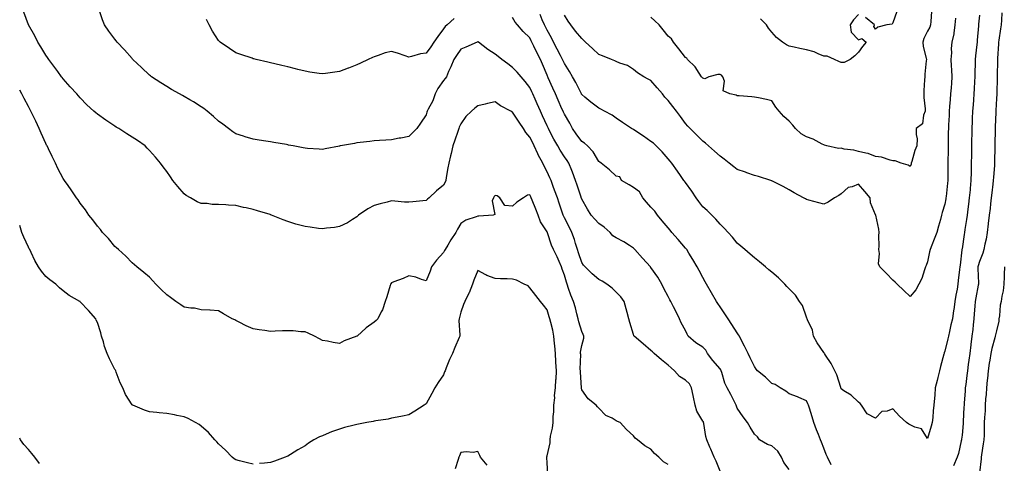
# Model space of a CAD drawing. Units: inches. Extents: x 889283 to 891923, y 7282058 to 7284698.
# Drawn here: x 889283 to 889852, y 7282658 to 7282915 of the extents above; entities that cross this region are included whole.
import ezdxf

# ---------------------------------------------------------------- set-up
doc = ezdxf.new("R2010")
doc.units = ezdxf.units.IN
doc.header["$MEASUREMENT"] = 0
doc.layers.add('Contour_88927282', color=7, linetype='Continuous', true_color=0x0423a2)

msp = doc.modelspace()

# ---------------------------------------------------------------- linework, layer by layer
at = {"layer": 'Contour_88927282'}
for points in [[(889728.05, 7282654.82, 3315), (889724.88, 7282658.75, 3315), (889723.58, 7282661.92, 3315), (889721.47, 7282665.34, 3315), (889718.05, 7282668.51, 3315), (889715.44, 7282669.31, 3315), (889710.79, 7282671.92, 3315), (889709.79, 7282673.66, 3315), (889708.05, 7282675.3, 3315), (889705.39, 7282679.26, 3315), (889703.91, 7282681.92, 3315), (889701.45, 7282685.32, 3315), (889698.05, 7282690.19, 3315), (889697.51, 7282691.38, 3315), (889697.43, 7282691.92, 3315), (889696.75, 7282693.22, 3315), (889694.3, 7282698.17, 3315), (889692.09, 7282701.92, 3315), (889690.81, 7282704.67, 3315), (889689.15, 7282710.82, 3315), (889688.76, 7282711.92, 3315), (889688.53, 7282712.4, 3315), (889688.05, 7282712.91, 3315), (889683.9, 7282717.77, 3315), (889680.9, 7282721.92, 3315), (889679.87, 7282723.75, 3315), (889678.05, 7282725.48, 3315), (889674.15, 7282728.02, 3315), (889669.64, 7282731.92, 3315), (889669.09, 7282732.96, 3315), (889668.05, 7282735.07, 3315), (889665.67, 7282739.54, 3315), (889664.69, 7282741.92, 3315), (889662.41, 7282746.29, 3315), (889661.15, 7282748.81, 3315), (889659.59, 7282751.92, 3315), (889659.06, 7282752.93, 3315), (889658.05, 7282754.87, 3315), (889655.63, 7282759.5, 3315), (889654.37, 7282761.92, 3315), (889652.03, 7282765.9, 3315), (889648.05, 7282771.56, 3315), (889647.9, 7282771.76, 3315), (889647.77, 7282771.92, 3315), (889645.48, 7282774.49, 3315), (889643.19, 7282777.06, 3315), (889638.86, 7282781.92, 3315), (889638.48, 7282782.35, 3315), (889638.05, 7282782.85, 3315), (889635.66, 7282784.31, 3315), (889632.48, 7282786.34, 3315), (889628.05, 7282788.7, 3315), (889626.06, 7282789.93, 3315), (889624.55, 7282791.92, 3315), (889621.02, 7282794.89, 3315), (889618.05, 7282797.09, 3315), (889615.63, 7282799.5, 3315), (889613.47, 7282801.92, 3315), (889611.37, 7282805.23, 3315), (889608.05, 7282811.19, 3315), (889607.87, 7282811.73, 3315), (889607.81, 7282811.92, 3315), (889607.68, 7282812.28, 3315), (889605.43, 7282819.29, 3315), (889604.51, 7282821.92, 3315), (889602.75, 7282826.63, 3315), (889602.31, 7282827.66, 3315), (889600.58, 7282831.92, 3315), (889599.56, 7282833.43, 3315), (889598.05, 7282835.57, 3315), (889595.6, 7282839.47, 3315), (889594.16, 7282841.92, 3315), (889591.98, 7282845.85, 3315), (889589.65, 7282850.32, 3315), (889588.8, 7282851.92, 3315), (889588.56, 7282852.43, 3315), (889588.05, 7282853.52, 3315), (889585.39, 7282859.25, 3315), (889584.18, 7282861.92, 3315), (889582.3, 7282866.17, 3315), (889581.1, 7282868.87, 3315), (889579.75, 7282871.92, 3315), (889579.23, 7282873.09, 3315), (889578.05, 7282875.76, 3315), (889575.36, 7282879.22, 3315), (889572.97, 7282881.92, 3315), (889570.71, 7282884.58, 3315), (889568.05, 7282887.29, 3315), (889565.41, 7282889.28, 3315), (889561.9, 7282891.92, 3315), (889559.67, 7282893.54, 3315), (889558.05, 7282894.86, 3315), (889553.79, 7282897.66, 3315), (889548.27, 7282901.92, 3315), (889548.13, 7282902, 3315), (889548.05, 7282902.03, 3315), (889547.96, 7282902.01, 3315), (889547.66, 7282901.92, 3315), (889541.01, 7282898.96, 3315), (889538.05, 7282897.85, 3315), (889535.69, 7282894.27, 3315), (889534.08, 7282891.92, 3315), (889532.3, 7282887.66, 3315), (889531.08, 7282884.96, 3315), (889529.76, 7282881.92, 3315), (889529.12, 7282880.86, 3315), (889528.05, 7282879.67, 3315), (889524.93, 7282875.04, 3315), (889523.37, 7282871.92, 3315), (889521.97, 7282867.99, 3315), (889519.24, 7282863.11, 3315), (889518.67, 7282861.92, 3315), (889518.53, 7282861.44, 3315), (889518.05, 7282859.89, 3315), (889514.85, 7282855.11, 3315), (889512.74, 7282851.92, 3315), (889510.42, 7282849.56, 3315), (889508.05, 7282847.37, 3315), (889503.52, 7282846.45, 3315), (889502.43, 7282846.3, 3315), (889498.05, 7282845.5, 3315), (889494.69, 7282845.28, 3315), (889491.08, 7282844.95, 3315), (889488.05, 7282844.74, 3315), (889485.56, 7282844.41, 3315), (889479.97, 7282843.84, 3315), (889478.05, 7282843.6, 3315), (889476.61, 7282843.36, 3315), (889468.49, 7282841.92, 3315), (889468.11, 7282841.86, 3315), (889468.05, 7282841.84, 3315), (889467.95, 7282841.82, 3315), (889459.71, 7282840.26, 3315), (889458.05, 7282839.85, 3315), (889456.13, 7282840.01, 3315), (889449.51, 7282840.46, 3315), (889448.05, 7282840.58, 3315), (889446.95, 7282840.82, 3315), (889441.17, 7282841.92, 3315), (889438.55, 7282842.42, 3315), (889438.05, 7282842.51, 3315), (889437.35, 7282842.62, 3315), (889429.99, 7282843.86, 3315), (889428.05, 7282844.19, 3315), (889425.33, 7282844.63, 3315), (889421.43, 7282845.31, 3315), (889418.05, 7282845.88, 3315), (889413.37, 7282847.24, 3315), (889412.41, 7282847.56, 3315), (889408.05, 7282848.89, 3315), (889406.18, 7282850.05, 3315), (889403.83, 7282851.92, 3315), (889400.53, 7282854.4, 3315), (889398.05, 7282856.3, 3315), (889395.06, 7282858.93, 3315), (889391.45, 7282861.92, 3315), (889389.58, 7282863.44, 3315), (889388.05, 7282864.57, 3315), (889383.48, 7282867.35, 3315), (889381.48, 7282868.49, 3315), (889378.05, 7282870.48, 3315), (889377.13, 7282870.99, 3315), (889375.45, 7282871.92, 3315), (889370.74, 7282874.61, 3315), (889368.05, 7282876.24, 3315), (889364.54, 7282878.4, 3315), (889359.19, 7282881.92, 3315), (889358.57, 7282882.44, 3315), (889358.05, 7282882.89, 3315), (889353.42, 7282887.29, 3315), (889348.45, 7282891.92, 3315), (889348.27, 7282892.13, 3315), (889348.05, 7282892.35, 3315), (889343.64, 7282897.51, 3315), (889339.46, 7282901.92, 3315), (889338.81, 7282902.68, 3315), (889338.05, 7282903.58, 3315), (889334.47, 7282908.34, 3315), (889331.97, 7282911.92, 3315), (889330.88, 7282914.75, 3315), (889328.75, 7282921.23, 3315)], [(889688.05, 7282653.86, 3316), (889685.75, 7282659.62, 3316), (889684.74, 7282661.92, 3316), (889682.74, 7282666.61, 3316), (889682.25, 7282667.72, 3316), (889680.42, 7282671.92, 3316), (889679.91, 7282673.78, 3316), (889678.64, 7282681.33, 3316), (889678.5, 7282681.92, 3316), (889678.42, 7282682.28, 3316), (889678.05, 7282682.77, 3316), (889674.62, 7282688.49, 3316), (889673.62, 7282691.92, 3316), (889672.74, 7282696.61, 3316), (889672.49, 7282697.48, 3316), (889671.52, 7282701.92, 3316), (889670.35, 7282704.22, 3316), (889668.05, 7282706.46, 3316), (889664.71, 7282708.58, 3316), (889661.67, 7282711.92, 3316), (889659.72, 7282713.59, 3316), (889658.05, 7282715.03, 3316), (889654.23, 7282718.1, 3316), (889650, 7282721.92, 3316), (889648.95, 7282722.82, 3316), (889648.05, 7282723.59, 3316), (889643.56, 7282727.43, 3316), (889638.32, 7282731.92, 3316), (889638.25, 7282732.13, 3316), (889638.05, 7282732.8, 3316), (889635.95, 7282739.81, 3316), (889635.35, 7282741.92, 3316), (889634.35, 7282745.62, 3316), (889633.8, 7282747.67, 3316), (889632.63, 7282751.92, 3316), (889630.7, 7282754.57, 3316), (889628.05, 7282757.35, 3316), (889625.69, 7282759.56, 3316), (889622.61, 7282761.92, 3316), (889619.85, 7282763.72, 3316), (889618.05, 7282764.66, 3316), (889614.02, 7282767.89, 3316), (889610.11, 7282771.92, 3316), (889609.11, 7282772.98, 3316), (889608.05, 7282774.57, 3316), (889606.24, 7282780.11, 3316), (889605.7, 7282781.92, 3316), (889604.52, 7282785.46, 3316), (889603.86, 7282787.73, 3316), (889602.25, 7282791.92, 3316), (889600.9, 7282794.77, 3316), (889598.05, 7282800.4, 3316), (889597.52, 7282801.39, 3316), (889597.26, 7282801.92, 3316), (889596.88, 7282803.09, 3316), (889595, 7282808.87, 3316), (889594.01, 7282811.92, 3316), (889592.41, 7282816.29, 3316), (889591.64, 7282818.33, 3316), (889590.31, 7282821.92, 3316), (889589.63, 7282823.5, 3316), (889588.05, 7282826.92, 3316), (889586.32, 7282830.19, 3316), (889585.5, 7282831.92, 3316), (889582.89, 7282836.76, 3316), (889582.69, 7282837.28, 3316), (889580.61, 7282841.92, 3316), (889579.75, 7282843.62, 3316), (889578.05, 7282846.96, 3316), (889575.75, 7282849.62, 3316), (889574.31, 7282851.92, 3316), (889571.81, 7282855.68, 3316), (889568.05, 7282861.38, 3316), (889567.68, 7282861.55, 3316), (889567.02, 7282861.92, 3316), (889561.1, 7282864.98, 3316), (889558.05, 7282867.37, 3316), (889553.55, 7282866.42, 3316), (889552.18, 7282866.05, 3316), (889548.05, 7282865.07, 3316), (889546.24, 7282863.73, 3316), (889544.22, 7282861.92, 3316), (889541.09, 7282858.88, 3316), (889538.05, 7282854.64, 3316), (889537.25, 7282852.72, 3316), (889536.97, 7282851.92, 3316), (889536.42, 7282850.29, 3316), (889534.67, 7282845.31, 3316), (889533.57, 7282841.92, 3316), (889532.48, 7282837.49, 3316), (889532.22, 7282836.09, 3316), (889531.28, 7282831.92, 3316), (889530.7, 7282829.26, 3316), (889529.73, 7282823.6, 3316), (889529.39, 7282821.92, 3316), (889529, 7282820.96, 3316), (889528.05, 7282819.21, 3316), (889524.08, 7282815.88, 3316), (889519.86, 7282811.92, 3316), (889518.89, 7282811.08, 3316), (889518.05, 7282810.25, 3316), (889516.21, 7282810.08, 3316), (889510.45, 7282809.52, 3316), (889508.05, 7282809.28, 3316), (889505.52, 7282809.39, 3316), (889499.94, 7282810.04, 3316), (889498.05, 7282810.13, 3316), (889495.57, 7282809.44, 3316), (889491.51, 7282808.46, 3316), (889488.05, 7282807.41, 3316), (889484.45, 7282805.52, 3316), (889479.04, 7282801.92, 3316), (889478.56, 7282801.41, 3316), (889478.05, 7282800.91, 3316), (889475.43, 7282799.29, 3316), (889472.59, 7282797.38, 3316), (889468.05, 7282795.31, 3316), (889465.15, 7282794.81, 3316), (889460.41, 7282794.27, 3316), (889458.05, 7282793.91, 3316), (889455.74, 7282794.22, 3316), (889450.99, 7282794.86, 3316), (889448.05, 7282795.28, 3316), (889443.46, 7282796.52, 3316), (889442.79, 7282796.67, 3316), (889438.05, 7282798.12, 3316), (889435.3, 7282799.17, 3316), (889428.63, 7282801.92, 3316), (889428.19, 7282802.06, 3316), (889428.05, 7282802.1, 3316), (889427.8, 7282802.17, 3316), (889420.52, 7282804.39, 3316), (889418.05, 7282805.07, 3316), (889413.95, 7282806.01, 3316), (889412.5, 7282806.37, 3316), (889408.05, 7282807.38, 3316), (889403.79, 7282807.66, 3316), (889402.18, 7282807.79, 3316), (889398.05, 7282808.07, 3316), (889394.23, 7282808.1, 3316), (889391.38, 7282808.59, 3316), (889388.05, 7282808.61, 3316), (889385.73, 7282809.6, 3316), (889381.72, 7282811.92, 3316), (889379.35, 7282813.22, 3316), (889378.05, 7282814.28, 3316), (889374.46, 7282818.34, 3316), (889371.66, 7282821.92, 3316), (889370.18, 7282824.05, 3316), (889368.05, 7282827.05, 3316), (889365.99, 7282829.87, 3316), (889364.5, 7282831.92, 3316), (889361.47, 7282835.34, 3316), (889358.05, 7282839.15, 3316), (889356.73, 7282840.6, 3316), (889355.49, 7282841.92, 3316), (889351.07, 7282844.95, 3316), (889348.05, 7282846.95, 3316), (889345.05, 7282848.91, 3316), (889340.32, 7282851.92, 3316), (889338.88, 7282852.75, 3316), (889338.05, 7282853.27, 3316), (889334.04, 7282855.92, 3316), (889332.84, 7282856.71, 3316), (889328.05, 7282860.16, 3316), (889327.06, 7282860.93, 3316), (889325.91, 7282861.92, 3316), (889321.87, 7282865.74, 3316), (889318.05, 7282869.62, 3316), (889316.95, 7282870.83, 3316), (889315.96, 7282871.92, 3316), (889312.21, 7282876.08, 3316), (889308.05, 7282880.78, 3316), (889307.58, 7282881.45, 3316), (889307.23, 7282881.92, 3316), (889304.98, 7282885, 3316), (889303.35, 7282887.22, 3316), (889299.79, 7282891.92, 3316), (889299.09, 7282892.96, 3316), (889298.05, 7282894.41, 3316), (889295.31, 7282899.19, 3316), (889293.4, 7282901.92, 3316), (889291.72, 7282905.59, 3316), (889288.12, 7282911.85, 3316), (889288.08, 7282911.92, 3316), (889288.05, 7282911.98, 3316), (889285.31, 7282919.19, 3316)], [(889534.31, 7282915.66, 3314), (889530.19, 7282911.92, 3314), (889529.09, 7282910.88, 3314), (889528.05, 7282909.61, 3314), (889524.76, 7282905.21, 3314), (889522.56, 7282901.92, 3314), (889520.71, 7282899.25, 3314), (889518.05, 7282895.55, 3314), (889514.82, 7282895.15, 3314), (889509.69, 7282893.56, 3314), (889508.05, 7282893.28, 3314), (889506.03, 7282893.93, 3314), (889501.59, 7282895.46, 3314), (889498.05, 7282896.56, 3314), (889494.33, 7282895.64, 3314), (889490.29, 7282894.16, 3314), (889488.05, 7282893.48, 3314), (889486.96, 7282893, 3314), (889484.56, 7282891.92, 3314), (889480.16, 7282889.81, 3314), (889478.05, 7282888.81, 3314), (889473.11, 7282886.86, 3314), (889472.92, 7282886.79, 3314), (889468.05, 7282884.97, 3314), (889465.34, 7282884.63, 3314), (889459.87, 7282883.74, 3314), (889458.05, 7282883.49, 3314), (889456.18, 7282883.8, 3314), (889450.74, 7282884.62, 3314), (889448.05, 7282885.06, 3314), (889443.86, 7282886.11, 3314), (889442.56, 7282886.43, 3314), (889438.05, 7282887.55, 3314), (889434.53, 7282888.4, 3314), (889430.58, 7282889.39, 3314), (889428.05, 7282890.01, 3314), (889426.48, 7282890.35, 3314), (889419.76, 7282891.92, 3314), (889418.38, 7282892.25, 3314), (889418.05, 7282892.33, 3314), (889417.43, 7282892.55, 3314), (889410.86, 7282894.73, 3314), (889408.05, 7282895.7, 3314), (889404.27, 7282898.14, 3314), (889398.94, 7282901.92, 3314), (889398.49, 7282902.36, 3314), (889398.05, 7282902.88, 3314), (889394.46, 7282908.34, 3314), (889392.53, 7282911.92, 3314), (889391.1, 7282914.97, 3314)], [(889752.42, 7282657.55, 3314), (889750.2, 7282661.92, 3314), (889749.47, 7282663.35, 3314), (889748.05, 7282667.13, 3314), (889746.78, 7282670.65, 3314), (889746.21, 7282671.92, 3314), (889745.03, 7282674.94, 3314), (889743.92, 7282677.79, 3314), (889742.32, 7282681.92, 3314), (889741.4, 7282685.27, 3314), (889739.73, 7282690.24, 3314), (889739.22, 7282691.92, 3314), (889738.89, 7282692.76, 3314), (889738.05, 7282694.46, 3314), (889733.58, 7282696.38, 3314), (889732.86, 7282696.72, 3314), (889728.05, 7282698.58, 3314), (889726.14, 7282700.02, 3314), (889722.82, 7282701.92, 3314), (889720.02, 7282703.89, 3314), (889718.05, 7282704.58, 3314), (889714.39, 7282708.26, 3314), (889709.79, 7282711.92, 3314), (889709, 7282712.88, 3314), (889708.05, 7282714.26, 3314), (889705.53, 7282719.4, 3314), (889704.24, 7282721.92, 3314), (889702.21, 7282726.08, 3314), (889700.56, 7282729.41, 3314), (889699.33, 7282731.92, 3314), (889698.82, 7282732.69, 3314), (889698.05, 7282733.84, 3314), (889694.83, 7282738.7, 3314), (889692.69, 7282741.92, 3314), (889690.83, 7282744.7, 3314), (889688.05, 7282748.85, 3314), (889686.84, 7282750.71, 3314), (889686.11, 7282751.92, 3314), (889683.09, 7282756.88, 3314), (889683.06, 7282756.93, 3314), (889680.19, 7282761.92, 3314), (889679.44, 7282763.32, 3314), (889678.05, 7282765.8, 3314), (889675.95, 7282769.82, 3314), (889674.86, 7282771.92, 3314), (889672.39, 7282776.27, 3314), (889670.03, 7282779.94, 3314), (889668.8, 7282781.92, 3314), (889668.47, 7282782.34, 3314), (889668.05, 7282782.84, 3314), (889663.84, 7282787.7, 3314), (889660.19, 7282791.92, 3314), (889659.29, 7282793.16, 3314), (889658.05, 7282794.48, 3314), (889654.67, 7282798.53, 3314), (889651.84, 7282801.92, 3314), (889650.38, 7282804.25, 3314), (889648.05, 7282806.46, 3314), (889645.56, 7282809.43, 3314), (889643.42, 7282811.92, 3314), (889641.46, 7282815.33, 3314), (889638.05, 7282817.81, 3314), (889635.45, 7282819.31, 3314), (889631.02, 7282821.92, 3314), (889630.15, 7282824.03, 3314), (889628.05, 7282824.32, 3314), (889624.13, 7282828, 3314), (889619.39, 7282831.92, 3314), (889618.59, 7282832.46, 3314), (889618.05, 7282832.93, 3314), (889614.67, 7282838.54, 3314), (889611.34, 7282841.92, 3314), (889609.58, 7282843.45, 3314), (889608.05, 7282844.42, 3314), (889604.93, 7282848.8, 3314), (889602.82, 7282851.92, 3314), (889601.09, 7282854.97, 3314), (889598.05, 7282860.24, 3314), (889597.51, 7282861.37, 3314), (889597.25, 7282861.92, 3314), (889596.61, 7282863.36, 3314), (889594.42, 7282868.3, 3314), (889592.82, 7282871.92, 3314), (889591.35, 7282875.22, 3314), (889588.65, 7282881.32, 3314), (889588.38, 7282881.92, 3314), (889588.28, 7282882.15, 3314), (889588.05, 7282882.72, 3314), (889585.36, 7282889.22, 3314), (889584.22, 7282891.92, 3314), (889582.1, 7282895.97, 3314), (889580.44, 7282899.53, 3314), (889579.28, 7282901.92, 3314), (889578.87, 7282902.74, 3314), (889578.05, 7282904.4, 3314), (889574.14, 7282908.01, 3314), (889570.96, 7282911.92, 3314), (889569.63, 7282913.49, 3314), (889568.05, 7282916.13, 3314)], [(889808.05, 7282672.66, 3313), (889804.51, 7282678.38, 3313), (889800.69, 7282679.27, 3313), (889798.05, 7282680.59, 3313), (889797.16, 7282681.03, 3313), (889795.92, 7282681.92, 3313), (889791.76, 7282685.63, 3313), (889788.05, 7282689.82, 3313), (889784.7, 7282688.57, 3313), (889781.63, 7282688.35, 3313), (889778.05, 7282684.48, 3313), (889773.08, 7282686.95, 3313), (889769.85, 7282691.92, 3313), (889769.03, 7282692.91, 3313), (889768.05, 7282693.69, 3313), (889763.83, 7282697.7, 3313), (889759.63, 7282700.35, 3313), (889758.05, 7282701.42, 3313), (889757.94, 7282701.81, 3313), (889757.91, 7282701.92, 3313), (889757.83, 7282702.14, 3313), (889755.57, 7282709.44, 3313), (889754.46, 7282711.92, 3313), (889752.28, 7282716.15, 3313), (889749.09, 7282720.88, 3313), (889748.43, 7282721.92, 3313), (889748.29, 7282722.16, 3313), (889748.05, 7282722.41, 3313), (889744.24, 7282728.11, 3313), (889742.16, 7282731.92, 3313), (889741.5, 7282735.37, 3313), (889738.57, 7282741.4, 3313), (889738.4, 7282741.92, 3313), (889738.35, 7282742.22, 3313), (889738.05, 7282742.92, 3313), (889735.66, 7282749.54, 3313), (889734.03, 7282751.92, 3313), (889731.67, 7282755.54, 3313), (889728.05, 7282759.16, 3313), (889726.75, 7282760.62, 3313), (889725.57, 7282761.92, 3313), (889721.8, 7282765.68, 3313), (889718.05, 7282768.95, 3313), (889716.3, 7282770.17, 3313), (889714.36, 7282771.92, 3313), (889710.96, 7282774.83, 3313), (889708.05, 7282777.09, 3313), (889705.4, 7282779.27, 3313), (889702.43, 7282781.92, 3313), (889700.1, 7282783.97, 3313), (889698.05, 7282785.69, 3313), (889695.27, 7282789.14, 3313), (889692.85, 7282791.92, 3313), (889690.46, 7282794.33, 3313), (889688.05, 7282796.66, 3313), (889685.66, 7282799.54, 3313), (889683.36, 7282801.92, 3313), (889680.65, 7282804.52, 3313), (889678.05, 7282806.7, 3313), (889675.84, 7282809.71, 3313), (889674.35, 7282811.92, 3313), (889671.83, 7282815.71, 3313), (889668.05, 7282820.74, 3313), (889667.55, 7282821.42, 3313), (889667.21, 7282821.92, 3313), (889665.15, 7282824.82, 3313), (889663.41, 7282827.27, 3313), (889660.11, 7282831.92, 3313), (889659.22, 7282833.09, 3313), (889658.05, 7282834.52, 3313), (889654.6, 7282838.47, 3313), (889651.06, 7282841.92, 3313), (889649.55, 7282843.41, 3313), (889648.05, 7282844.54, 3313), (889643.7, 7282847.57, 3313), (889639.88, 7282850.09, 3313), (889638.05, 7282851.31, 3313), (889637.62, 7282851.49, 3313), (889636.86, 7282851.92, 3313), (889631.64, 7282855.51, 3313), (889628.05, 7282858.03, 3313), (889625.74, 7282859.61, 3313), (889621.27, 7282861.92, 3313), (889619.21, 7282863.07, 3313), (889618.05, 7282863.65, 3313), (889613.39, 7282867.26, 3313), (889609.91, 7282870.06, 3313), (889608.05, 7282871.55, 3313), (889607.92, 7282871.79, 3313), (889607.85, 7282871.92, 3313), (889607.65, 7282872.32, 3313), (889604.61, 7282878.48, 3313), (889602.68, 7282881.92, 3313), (889601, 7282884.87, 3313), (889598.05, 7282889.46, 3313), (889597.3, 7282891.17, 3313), (889596.98, 7282891.92, 3313), (889595.81, 7282894.16, 3313), (889593.93, 7282897.8, 3313), (889591.71, 7282901.92, 3313), (889590.51, 7282904.38, 3313), (889588.05, 7282908.8, 3313), (889586.5, 7282911.92, 3313), (889585.23, 7282914.74, 3313), (889583.97, 7282917.84, 3313)], [(889798.05, 7282754.73, 3312), (889794.4, 7282758.27, 3312), (889790.56, 7282761.92, 3312), (889789.27, 7282763.14, 3312), (889788.05, 7282764.3, 3312), (889784.27, 7282768.13, 3312), (889780.53, 7282771.92, 3312), (889779.8, 7282773.67, 3312), (889780.29, 7282779.68, 3312), (889779.84, 7282781.92, 3312), (889780.01, 7282783.87, 3312), (889779.96, 7282790.02, 3312), (889780.15, 7282791.92, 3312), (889779.82, 7282793.69, 3312), (889778.13, 7282801.84, 3312), (889778.11, 7282801.92, 3312), (889778.08, 7282801.95, 3312), (889778.05, 7282802.02, 3312), (889775.06, 7282808.93, 3312), (889774.86, 7282811.92, 3312), (889771.77, 7282815.63, 3312), (889768.05, 7282819.76, 3312), (889764.39, 7282818.26, 3312), (889762.15, 7282817.82, 3312), (889758.05, 7282814.26, 3312), (889756.69, 7282813.28, 3312), (889754.34, 7282811.92, 3312), (889750.58, 7282809.39, 3312), (889748.05, 7282808.2, 3312), (889745.15, 7282809.02, 3312), (889739.38, 7282810.58, 3312), (889738.05, 7282810.96, 3312), (889737.41, 7282811.28, 3312), (889736.28, 7282811.92, 3312), (889730.95, 7282814.82, 3312), (889728.05, 7282816.57, 3312), (889724.55, 7282818.42, 3312), (889718.45, 7282821.52, 3312), (889718.05, 7282821.72, 3312), (889717.91, 7282821.78, 3312), (889717.48, 7282821.92, 3312), (889710.34, 7282824.21, 3312), (889708.05, 7282824.77, 3312), (889703.61, 7282826.35, 3312), (889702.8, 7282826.67, 3312), (889698.05, 7282828.23, 3312), (889696, 7282829.87, 3312), (889693.39, 7282831.92, 3312), (889690.39, 7282834.26, 3312), (889688.05, 7282836.02, 3312), (889684.92, 7282838.79, 3312), (889681.36, 7282841.92, 3312), (889679.58, 7282843.45, 3312), (889678.05, 7282844.69, 3312), (889674.5, 7282848.37, 3312), (889670.77, 7282851.92, 3312), (889669.35, 7282853.22, 3312), (889668.05, 7282854.8, 3312), (889665.12, 7282858.99, 3312), (889662.92, 7282861.92, 3312), (889660.83, 7282864.7, 3312), (889658.05, 7282868.15, 3312), (889656.21, 7282870.07, 3312), (889654.79, 7282871.92, 3312), (889651.66, 7282875.53, 3312), (889648.05, 7282879.7, 3312), (889646.57, 7282880.45, 3312), (889643.92, 7282881.92, 3312), (889640.29, 7282884.16, 3312), (889638.05, 7282886.17, 3312), (889634.55, 7282888.42, 3312), (889630.14, 7282889.83, 3312), (889628.05, 7282890.73, 3312), (889627.24, 7282891.11, 3312), (889625.34, 7282891.92, 3312), (889620.12, 7282893.99, 3312), (889618.05, 7282894.72, 3312), (889614.27, 7282898.14, 3312), (889610.34, 7282901.92, 3312), (889609.09, 7282902.96, 3312), (889608.05, 7282903.92, 3312), (889604.45, 7282908.32, 3312), (889601.75, 7282911.92, 3312), (889600.18, 7282914.06, 3312), (889598.05, 7282917.56, 3312)], [(889798.05, 7282830.03, 3311), (889796.95, 7282830.82, 3311), (889792.86, 7282831.92, 3311), (889789.35, 7282833.22, 3311), (889788.05, 7282833.3, 3311), (889786.4, 7282833.57, 3311), (889781.54, 7282835.41, 3311), (889778.05, 7282835.74, 3311), (889773.7, 7282837.56, 3311), (889772.34, 7282837.62, 3311), (889768.05, 7282838.67, 3311), (889765.5, 7282839.37, 3311), (889759.86, 7282840.1, 3311), (889758.05, 7282840.5, 3311), (889756.61, 7282840.47, 3311), (889749.84, 7282841.92, 3311), (889748.46, 7282842.33, 3311), (889748.05, 7282842.46, 3311), (889747.04, 7282842.93, 3311), (889741.85, 7282845.72, 3311), (889738.05, 7282847.08, 3311), (889735.06, 7282848.93, 3311), (889731.65, 7282851.92, 3311), (889730.11, 7282853.98, 3311), (889728.05, 7282856.21, 3311), (889724.97, 7282858.83, 3311), (889722.2, 7282861.92, 3311), (889720.4, 7282864.27, 3311), (889718.05, 7282868.03, 3311), (889714.85, 7282868.73, 3311), (889710.26, 7282869.71, 3311), (889708.05, 7282870.18, 3311), (889706.43, 7282870.3, 3311), (889699.14, 7282870.83, 3311), (889698.05, 7282870.9, 3311), (889697.31, 7282871.18, 3311), (889693.68, 7282871.92, 3311), (889689.94, 7282873.81, 3311), (889690.61, 7282879.36, 3311), (889689.73, 7282881.92, 3311), (889688.92, 7282882.79, 3311), (889688.05, 7282883.24, 3311), (889686.7, 7282883.27, 3311), (889681.61, 7282881.92, 3311), (889679.34, 7282880.63, 3311), (889678.05, 7282880.98, 3311), (889677.67, 7282881.54, 3311), (889677.38, 7282881.92, 3311), (889675.98, 7282883.99, 3311), (889673.77, 7282887.63, 3311), (889669.32, 7282891.92, 3311), (889668.8, 7282892.67, 3311), (889668.05, 7282893.07, 3311), (889664.23, 7282898.1, 3311), (889661.06, 7282901.92, 3311), (889659.95, 7282903.82, 3311), (889658.05, 7282905.3, 3311), (889655.08, 7282908.95, 3311), (889652.8, 7282911.92, 3311), (889650.34, 7282914.21, 3311), (889648.05, 7282916.35, 3311)], [(889758.05, 7282890.04, 3310), (889756.79, 7282890.66, 3310), (889754.34, 7282891.92, 3310), (889750.01, 7282893.87, 3310), (889748.05, 7282893.85, 3310), (889744.84, 7282895.12, 3310), (889742.48, 7282896.34, 3310), (889738.05, 7282897.54, 3310), (889734.3, 7282898.17, 3310), (889730.97, 7282899, 3310), (889728.05, 7282899.57, 3310), (889726.44, 7282900.32, 3310), (889724.27, 7282901.92, 3310), (889720.8, 7282904.67, 3310), (889718.05, 7282907.58, 3310), (889716.06, 7282909.93, 3310), (889715.01, 7282911.92, 3310), (889711.51, 7282915.38, 3310)], [(889768.05, 7282917.91, 3310), (889765.2, 7282914.77, 3310), (889763.26, 7282911.92, 3310), (889763.85, 7282907.72, 3310), (889768.05, 7282903.31, 3310), (889770.05, 7282903.92, 3310), (889772.66, 7282901.92, 3310), (889770.5, 7282899.47, 3310), (889768.05, 7282896.07, 3310), (889766.05, 7282893.92, 3310), (889763.24, 7282891.92, 3310), (889759.81, 7282890.16, 3310), (889758.05, 7282890.04, 3310)], [(889790.25, 7282919.71, 3310), (889788.05, 7282913.06, 3310), (889787.6, 7282912.37, 3310), (889784.62, 7282911.92, 3310), (889779.4, 7282910.57, 3310), (889778.05, 7282909.36, 3310), (889776.99, 7282910.87, 3310), (889777.44, 7282911.92, 3310), (889772.21, 7282916.08, 3310)], [(889810.31, 7282919.66, 3311), (889809.98, 7282913.85, 3311), (889809.84, 7282911.92, 3311), (889809.32, 7282910.65, 3311), (889808.05, 7282908.26, 3311), (889805.92, 7282904.05, 3311), (889805.38, 7282901.92, 3311), (889805.54, 7282899.41, 3311), (889807.31, 7282892.66, 3311), (889807.38, 7282891.92, 3311), (889807.32, 7282891.19, 3311), (889806.55, 7282883.42, 3311), (889806.44, 7282881.92, 3311), (889806.34, 7282880.2, 3311), (889806.01, 7282873.96, 3311), (889805.88, 7282871.92, 3311), (889805.98, 7282869.85, 3311), (889806.63, 7282863.35, 3311), (889806.71, 7282861.92, 3311), (889805.76, 7282859.63, 3311), (889805.2, 7282854.76, 3311), (889801.51, 7282851.92, 3311), (889801.43, 7282848.54, 3311), (889802.03, 7282845.9, 3311), (889801.97, 7282841.92, 3311), (889800.74, 7282839.23, 3311), (889799.04, 7282832.91, 3311), (889798.69, 7282831.92, 3311), (889798.54, 7282831.43, 3311), (889798.05, 7282830.03, 3311)], [(889824.25, 7282915.73, 3312), (889823.93, 7282911.92, 3312), (889823.2, 7282907.08, 3312), (889823.21, 7282906.76, 3312), (889822.12, 7282901.92, 3312), (889821.77, 7282898.2, 3312), (889821.85, 7282895.72, 3312), (889821.57, 7282891.92, 3312), (889821.72, 7282888.25, 3312), (889822.02, 7282885.89, 3312), (889822.16, 7282881.92, 3312), (889821.87, 7282878.09, 3312), (889821.68, 7282875.55, 3312), (889821.41, 7282871.92, 3312), (889821.17, 7282868.8, 3312), (889820.85, 7282864.72, 3312), (889820.63, 7282861.92, 3312), (889820.51, 7282859.46, 3312), (889820.24, 7282854.11, 3312), (889820.13, 7282851.92, 3312), (889820.09, 7282849.88, 3312), (889820.01, 7282843.88, 3312), (889819.98, 7282841.92, 3312), (889819.96, 7282840.01, 3312), (889819.9, 7282831.92, 3312), (889819.88, 7282830.09, 3312), (889819.8, 7282823.67, 3312), (889819.78, 7282821.92, 3312), (889819.62, 7282820.35, 3312), (889818.78, 7282812.65, 3312), (889818.7, 7282811.92, 3312), (889818.62, 7282811.35, 3312), (889818.05, 7282808.25, 3312), (889816.61, 7282803.36, 3312), (889816.24, 7282801.92, 3312), (889815.52, 7282799.39, 3312), (889814.42, 7282795.55, 3312), (889813.39, 7282791.92, 3312), (889811.95, 7282788.02, 3312), (889810.6, 7282784.47, 3312), (889809.65, 7282781.92, 3312), (889809.28, 7282780.69, 3312), (889808.05, 7282774.83, 3312), (889807.31, 7282772.66, 3312), (889806.97, 7282771.92, 3312), (889806.28, 7282770.14, 3312), (889804.79, 7282765.18, 3312), (889803.04, 7282761.92, 3312), (889801.34, 7282758.63, 3312), (889798.05, 7282754.73, 3312)], [(889838.05, 7282917.44, 3313), (889837.61, 7282912.37, 3313), (889837.57, 7282911.92, 3313), (889837.55, 7282911.42, 3313), (889836.82, 7282903.14, 3313), (889836.78, 7282901.92, 3313), (889836.6, 7282900.47, 3313), (889835.9, 7282894.08, 3313), (889835.63, 7282891.92, 3313), (889835.55, 7282889.42, 3313), (889835.46, 7282884.51, 3313), (889835.38, 7282881.92, 3313), (889835.22, 7282879.09, 3313), (889835.05, 7282874.92, 3313), (889834.88, 7282871.92, 3313), (889834.61, 7282868.48, 3313), (889834.39, 7282865.58, 3313), (889834.11, 7282861.92, 3313), (889833.93, 7282857.8, 3313), (889833.87, 7282856.1, 3313), (889833.69, 7282851.92, 3313), (889833.6, 7282847.47, 3313), (889833.57, 7282846.39, 3313), (889833.48, 7282841.92, 3313), (889833.43, 7282837.3, 3313), (889833.42, 7282836.55, 3313), (889833.36, 7282831.92, 3313), (889833.27, 7282827.14, 3313), (889833.26, 7282826.71, 3313), (889833.17, 7282821.92, 3313), (889832.7, 7282817.27, 3313), (889832.64, 7282816.51, 3313), (889832.19, 7282811.92, 3313), (889831.77, 7282808.21, 3313), (889831.44, 7282805.31, 3313), (889831.05, 7282801.92, 3313), (889830.68, 7282799.29, 3313), (889829.69, 7282793.56, 3313), (889829.44, 7282791.92, 3313), (889829.21, 7282790.76, 3313), (889828.05, 7282782.46, 3313), (889827.97, 7282782, 3313), (889827.96, 7282781.92, 3313), (889827.94, 7282781.8, 3313), (889826.99, 7282772.98, 3313), (889826.76, 7282771.92, 3313), (889826.61, 7282770.47, 3313), (889825.84, 7282764.13, 3313), (889825.61, 7282761.92, 3313), (889825.12, 7282758.99, 3313), (889824.41, 7282755.56, 3313), (889823.87, 7282751.92, 3313), (889823.2, 7282747.07, 3313), (889823.16, 7282746.8, 3313), (889822.47, 7282741.92, 3313), (889821.63, 7282738.34, 3313), (889820.76, 7282734.63, 3313), (889820.12, 7282731.92, 3313), (889819.72, 7282730.25, 3313), (889818.05, 7282723.22, 3313), (889817.77, 7282722.2, 3313), (889817.69, 7282721.92, 3313), (889817.56, 7282721.43, 3313), (889815.65, 7282714.31, 3313), (889815.02, 7282711.92, 3313), (889814.02, 7282707.9, 3313), (889813.64, 7282706.33, 3313), (889812.54, 7282701.92, 3313), (889812.2, 7282697.77, 3313), (889812.07, 7282695.93, 3313), (889811.74, 7282691.92, 3313), (889811.37, 7282688.61, 3313), (889811.04, 7282684.91, 3313), (889810.72, 7282681.92, 3313), (889810.15, 7282679.82, 3313), (889808.05, 7282672.66, 3313)], [(889851.09, 7282918.87, 3314), (889850.81, 7282914.67, 3314), (889850.63, 7282911.92, 3314), (889850.34, 7282909.63, 3314), (889849.24, 7282903.11, 3314), (889849.08, 7282901.92, 3314), (889849.04, 7282900.93, 3314), (889848.55, 7282892.43, 3314), (889848.53, 7282891.92, 3314), (889848.54, 7282891.43, 3314), (889848.38, 7282882.25, 3314), (889848.39, 7282881.92, 3314), (889848.38, 7282881.59, 3314), (889848.21, 7282872.08, 3314), (889848.21, 7282871.92, 3314), (889848.2, 7282871.77, 3314), (889848.05, 7282869.35, 3314), (889847.61, 7282862.36, 3314), (889847.58, 7282861.92, 3314), (889847.57, 7282861.43, 3314), (889847.28, 7282852.69, 3314), (889847.25, 7282851.92, 3314), (889847.24, 7282851.11, 3314), (889847.07, 7282842.91, 3314), (889847.05, 7282841.92, 3314), (889847.03, 7282840.89, 3314), (889846.87, 7282833.1, 3314), (889846.84, 7282831.92, 3314), (889846.77, 7282830.64, 3314), (889846.19, 7282823.79, 3314), (889846.08, 7282821.92, 3314), (889845.83, 7282819.7, 3314), (889845.25, 7282814.72, 3314), (889844.93, 7282811.92, 3314), (889844.52, 7282808.39, 3314), (889844.22, 7282805.76, 3314), (889843.78, 7282801.92, 3314), (889843.22, 7282797.09, 3314), (889843.18, 7282796.78, 3314), (889842.62, 7282791.92, 3314), (889841.9, 7282788.06, 3314), (889841.18, 7282785.05, 3314), (889840.55, 7282781.92, 3314), (889840.08, 7282779.9, 3314), (889838.05, 7282775.11, 3314), (889837.33, 7282772.64, 3314), (889837.22, 7282771.92, 3314), (889837.21, 7282771.07, 3314), (889837.54, 7282762.43, 3314), (889837.54, 7282761.92, 3314), (889837.43, 7282761.3, 3314), (889835.97, 7282753.99, 3314), (889835.65, 7282751.92, 3314), (889835.45, 7282749.32, 3314), (889835.13, 7282744.84, 3314), (889834.91, 7282741.92, 3314), (889834.5, 7282738.37, 3314), (889834.25, 7282735.73, 3314), (889833.78, 7282731.92, 3314), (889833.17, 7282727.05, 3314), (889833.15, 7282726.82, 3314), (889832.51, 7282721.92, 3314), (889831.99, 7282717.98, 3314), (889831.58, 7282715.45, 3314), (889831.09, 7282711.92, 3314), (889830.79, 7282709.19, 3314), (889830.14, 7282704.01, 3314), (889829.91, 7282701.92, 3314), (889829.78, 7282700.19, 3314), (889829.32, 7282693.19, 3314), (889829.23, 7282691.92, 3314), (889829.16, 7282690.82, 3314), (889828.66, 7282682.53, 3314), (889828.62, 7282681.92, 3314), (889828.59, 7282681.37, 3314), (889828.05, 7282674.6, 3314), (889827.75, 7282672.22, 3314), (889827.69, 7282671.92, 3314), (889827.54, 7282671.41, 3314), (889825.97, 7282663.99, 3314), (889825.26, 7282661.92, 3314), (889823.03, 7282656.94, 3314)], [(889658.05, 7282657.6, 3317), (889655.42, 7282659.29, 3317), (889652.73, 7282661.92, 3317), (889650.12, 7282663.99, 3317), (889648.05, 7282666.44, 3317), (889644.66, 7282668.53, 3317), (889640.38, 7282671.92, 3317), (889639, 7282672.87, 3317), (889638.05, 7282674.17, 3317), (889633.99, 7282677.86, 3317), (889630.32, 7282681.92, 3317), (889628.68, 7282682.55, 3317), (889628.05, 7282682.96, 3317), (889625.59, 7282684.38, 3317), (889622.1, 7282685.97, 3317), (889618.05, 7282690.29, 3317), (889617.16, 7282691.03, 3317), (889616.46, 7282691.92, 3317), (889611.82, 7282695.7, 3317), (889608.05, 7282700.84, 3317), (889607.92, 7282701.78, 3317), (889607.93, 7282701.92, 3317), (889607.93, 7282702.05, 3317), (889607.27, 7282711.14, 3317), (889607.27, 7282711.92, 3317), (889607.23, 7282712.74, 3317), (889607.46, 7282721.33, 3317), (889607.43, 7282721.92, 3317), (889607.44, 7282722.53, 3317), (889608.05, 7282726.57, 3317), (889609.31, 7282730.66, 3317), (889609.32, 7282731.92, 3317), (889608.98, 7282732.85, 3317), (889608.05, 7282734.67, 3317), (889606.35, 7282740.22, 3317), (889606.01, 7282741.92, 3317), (889605.25, 7282744.72, 3317), (889604.38, 7282748.25, 3317), (889603.34, 7282751.92, 3317), (889601.67, 7282755.54, 3317), (889600.49, 7282759.48, 3317), (889599.59, 7282761.92, 3317), (889599.19, 7282763.06, 3317), (889598.05, 7282767.22, 3317), (889596.81, 7282770.69, 3317), (889596.35, 7282771.92, 3317), (889594.99, 7282774.98, 3317), (889593.84, 7282777.71, 3317), (889591.82, 7282781.92, 3317), (889590.59, 7282784.46, 3317), (889588.3, 7282791.67, 3317), (889588.2, 7282791.92, 3317), (889588.15, 7282792.02, 3317), (889588.05, 7282792.23, 3317), (889584.17, 7282798.04, 3317), (889582.86, 7282801.92, 3317), (889581.53, 7282805.41, 3317), (889579.43, 7282810.54, 3317), (889578.88, 7282811.92, 3317), (889578.62, 7282812.49, 3317), (889578.05, 7282813.63, 3317), (889576.62, 7282813.36, 3317), (889574.44, 7282811.92, 3317), (889570.55, 7282809.42, 3317), (889568.05, 7282807.01, 3317), (889563.54, 7282807.41, 3317), (889560.74, 7282811.92, 3317), (889559.08, 7282812.95, 3317), (889558.05, 7282813.16, 3317), (889557.33, 7282812.63, 3317), (889556.96, 7282811.92, 3317), (889556.34, 7282810.21, 3317), (889557.82, 7282802.15, 3317), (889556.75, 7282801.92, 3317), (889548.62, 7282801.34, 3317), (889548.05, 7282801.3, 3317), (889546.96, 7282800.84, 3317), (889540.99, 7282798.98, 3317), (889538.05, 7282796.94, 3317), (889536.22, 7282793.76, 3317), (889535.17, 7282791.92, 3317), (889532.43, 7282787.54, 3317), (889530.59, 7282784.46, 3317), (889529.05, 7282781.92, 3317), (889528.65, 7282781.32, 3317), (889528.05, 7282780.32, 3317), (889524.13, 7282775.85, 3317), (889521.25, 7282771.92, 3317), (889520.46, 7282769.52, 3317), (889518.05, 7282763.86, 3317), (889515.35, 7282764.62, 3317), (889512.05, 7282765.92, 3317), (889508.05, 7282766.72, 3317), (889504.74, 7282765.23, 3317), (889499.38, 7282763.25, 3317), (889498.05, 7282762.71, 3317), (889497.74, 7282762.23, 3317), (889497.56, 7282761.92, 3317), (889497.32, 7282761.19, 3317), (889495.43, 7282754.54, 3317), (889494.43, 7282751.92, 3317), (889492.79, 7282747.17, 3317), (889492.07, 7282745.94, 3317), (889490.08, 7282741.92, 3317), (889489.08, 7282740.89, 3317), (889488.05, 7282740.05, 3317), (889483.32, 7282736.65, 3317), (889478.09, 7282731.92, 3317), (889478.05, 7282731.88, 3317), (889477.98, 7282731.85, 3317), (889470.74, 7282729.23, 3317), (889468.05, 7282727.66, 3317), (889464.37, 7282728.24, 3317), (889461.06, 7282728.91, 3317), (889458.05, 7282729.44, 3317), (889456.43, 7282730.3, 3317), (889453.56, 7282731.92, 3317), (889449.81, 7282733.68, 3317), (889448.05, 7282734.34, 3317), (889445.67, 7282734.29, 3317), (889441.17, 7282735.05, 3317), (889438.05, 7282734.99, 3317), (889435.03, 7282734.94, 3317), (889430.85, 7282734.71, 3317), (889428.05, 7282734.64, 3317), (889424.83, 7282735.14, 3317), (889421.58, 7282735.45, 3317), (889418.05, 7282736.07, 3317), (889413.91, 7282737.78, 3317), (889409.92, 7282740.05, 3317), (889408.05, 7282741.01, 3317), (889407.4, 7282741.27, 3317), (889405.89, 7282741.92, 3317), (889400.96, 7282744.83, 3317), (889398.05, 7282746.62, 3317), (889393.12, 7282746.85, 3317), (889393, 7282746.87, 3317), (889388.05, 7282747.04, 3317), (889384.12, 7282747.98, 3317), (889381.91, 7282748.06, 3317), (889378.05, 7282748.73, 3317), (889376.15, 7282750.02, 3317), (889373.22, 7282751.92, 3317), (889370.31, 7282754.18, 3317), (889368.05, 7282755.79, 3317), (889364.91, 7282758.79, 3317), (889361.69, 7282761.92, 3317), (889359.95, 7282763.81, 3317), (889358.05, 7282766.02, 3317), (889354.78, 7282768.65, 3317), (889350.75, 7282771.92, 3317), (889349.31, 7282773.18, 3317), (889348.05, 7282774.25, 3317), (889344.31, 7282778.18, 3317), (889340.15, 7282781.92, 3317), (889339.08, 7282782.95, 3317), (889338.05, 7282783.82, 3317), (889334.43, 7282788.3, 3317), (889330.89, 7282791.92, 3317), (889329.71, 7282793.58, 3317), (889328.05, 7282795.58, 3317), (889325.35, 7282799.21, 3317), (889323.02, 7282801.92, 3317), (889320.98, 7282804.85, 3317), (889318.05, 7282808.84, 3317), (889316.83, 7282810.7, 3317), (889315.91, 7282811.92, 3317), (889312.7, 7282816.57, 3317), (889310.96, 7282819.02, 3317), (889308.9, 7282821.92, 3317), (889308.54, 7282822.41, 3317), (889308.05, 7282823.06, 3317), (889304.97, 7282828.84, 3317), (889303.78, 7282831.92, 3317), (889301.87, 7282835.74, 3317), (889299.69, 7282840.28, 3317), (889298.89, 7282841.92, 3317), (889298.55, 7282842.42, 3317), (889298.05, 7282843.22, 3317), (889295.44, 7282849.31, 3317), (889294.33, 7282851.92, 3317), (889292.26, 7282856.13, 3317), (889290.74, 7282859.23, 3317), (889289.42, 7282861.92, 3317), (889288.97, 7282862.84, 3317), (889288.05, 7282864.63, 3317), (889285.5, 7282869.37, 3317), (889284.23, 7282871.92, 3317), (889283, 7282874.14, 3317)], [(889418.05, 7282657.8, 3318), (889414.74, 7282658.61, 3318), (889410.13, 7282659.84, 3318), (889408.05, 7282660.37, 3318), (889407.14, 7282661.01, 3318), (889405.92, 7282661.92, 3318), (889401.98, 7282665.86, 3318), (889398.05, 7282669.59, 3318), (889396.97, 7282670.84, 3318), (889395.92, 7282671.92, 3318), (889392.22, 7282676.09, 3318), (889388.05, 7282679.89, 3318), (889386.84, 7282680.71, 3318), (889384.64, 7282681.92, 3318), (889380.36, 7282684.23, 3318), (889378.05, 7282685.26, 3318), (889373.89, 7282686.08, 3318), (889372.51, 7282686.37, 3318), (889368.05, 7282687.2, 3318), (889363.7, 7282687.57, 3318), (889362.23, 7282687.73, 3318), (889358.05, 7282688.12, 3318), (889355.13, 7282689, 3318), (889348.46, 7282691.92, 3318), (889348.19, 7282692.06, 3318), (889348.05, 7282692.15, 3318), (889344.24, 7282698.11, 3318), (889342.71, 7282701.92, 3318), (889341.09, 7282704.96, 3318), (889338.89, 7282711.08, 3318), (889338.54, 7282711.92, 3318), (889338.34, 7282712.21, 3318), (889338.05, 7282712.68, 3318), (889334.9, 7282718.77, 3318), (889333.52, 7282721.92, 3318), (889332.05, 7282725.92, 3318), (889331.41, 7282728.56, 3318), (889330.37, 7282731.92, 3318), (889329.96, 7282733.82, 3318), (889328.05, 7282739.82, 3318), (889327.28, 7282741.15, 3318), (889326.96, 7282741.92, 3318), (889322.75, 7282746.63, 3318), (889318.05, 7282751.82, 3318), (889317.98, 7282751.85, 3318), (889317.84, 7282751.92, 3318), (889311.52, 7282755.4, 3318), (889308.05, 7282758, 3318), (889306.04, 7282759.91, 3318), (889303.84, 7282761.92, 3318), (889300.51, 7282764.37, 3318), (889298.05, 7282766.44, 3318), (889295.61, 7282769.48, 3318), (889293.95, 7282771.92, 3318), (889291.74, 7282775.61, 3318), (889289.69, 7282780.28, 3318), (889288.88, 7282781.92, 3318), (889288.56, 7282782.43, 3318), (889288.05, 7282783.4, 3318), (889285.3, 7282789.17, 3318), (889284.24, 7282791.92, 3318), (889283, 7282795.88, 3318)], [(889852.55, 7282771.92, 3315), (889852.42, 7282767.55, 3315), (889852.34, 7282766.22, 3315), (889852.21, 7282761.92, 3315), (889851.82, 7282758.15, 3315), (889851.08, 7282754.96, 3315), (889850.69, 7282751.92, 3315), (889850.14, 7282749.83, 3315), (889849.68, 7282743.55, 3315), (889849.37, 7282741.92, 3315), (889849.35, 7282740.62, 3315), (889848.05, 7282734.98, 3315), (889847.4, 7282732.57, 3315), (889847.27, 7282731.92, 3315), (889847.04, 7282730.91, 3315), (889845.24, 7282724.72, 3315), (889844.7, 7282721.92, 3315), (889844.06, 7282717.94, 3315), (889843.74, 7282716.23, 3315), (889843.1, 7282711.92, 3315), (889842.66, 7282707.31, 3315), (889842.58, 7282706.45, 3315), (889842.15, 7282701.92, 3315), (889841.92, 7282698.05, 3315), (889841.69, 7282695.56, 3315), (889841.47, 7282691.92, 3315), (889841.32, 7282688.65, 3315), (889841.02, 7282684.89, 3315), (889840.89, 7282681.92, 3315), (889840.82, 7282679.15, 3315), (889840.75, 7282674.62, 3315), (889840.68, 7282671.92, 3315), (889840.34, 7282669.63, 3315), (889839.31, 7282663.18, 3315), (889839.12, 7282661.92, 3315), (889839.05, 7282660.91, 3315), (889838.05, 7282652.81, 3315)], [(889588.42, 7282652.28, 3318), (889588.05, 7282658.69, 3318), (889587.89, 7282661.76, 3318), (889587.88, 7282661.92, 3318), (889587.91, 7282662.06, 3318), (889588.05, 7282662.66, 3318), (889589.73, 7282670.24, 3318), (889589.86, 7282671.92, 3318), (889590.09, 7282673.96, 3318), (889591.2, 7282678.77, 3318), (889591.47, 7282681.92, 3318), (889591.63, 7282685.5, 3318), (889591.86, 7282688.11, 3318), (889592.02, 7282691.92, 3318), (889592.42, 7282696.29, 3318), (889592.39, 7282697.58, 3318), (889592.9, 7282701.92, 3318), (889593.18, 7282706.79, 3318), (889593.21, 7282707.08, 3318), (889593.52, 7282711.92, 3318), (889593.18, 7282716.79, 3318), (889593.14, 7282717.02, 3318), (889592.86, 7282721.92, 3318), (889592.47, 7282726.34, 3318), (889592.39, 7282727.58, 3318), (889592.02, 7282731.92, 3318), (889591.4, 7282735.27, 3318), (889590.12, 7282739.86, 3318), (889589.67, 7282741.92, 3318), (889589.28, 7282743.15, 3318), (889588.05, 7282747.13, 3318), (889585.93, 7282749.8, 3318), (889584.3, 7282751.92, 3318), (889581.54, 7282755.42, 3318), (889578.05, 7282759.73, 3318), (889577.04, 7282760.9, 3318), (889574.74, 7282761.92, 3318), (889570.31, 7282764.18, 3318), (889568.05, 7282764.89, 3318), (889564.87, 7282765.09, 3318), (889561.09, 7282764.97, 3318), (889558.05, 7282765.21, 3318), (889553.18, 7282767.05, 3318), (889552.54, 7282767.44, 3318), (889548.05, 7282769.78, 3318), (889545.64, 7282764.33, 3318), (889544.88, 7282761.92, 3318), (889542.99, 7282756.98, 3318), (889542.84, 7282756.71, 3318), (889540.53, 7282751.92, 3318), (889539.7, 7282750.27, 3318), (889538.05, 7282745.67, 3318), (889537.34, 7282742.62, 3318), (889537.11, 7282741.92, 3318), (889537.02, 7282740.88, 3318), (889537.58, 7282732.39, 3318), (889537.53, 7282731.92, 3318), (889537.15, 7282731.02, 3318), (889534.63, 7282725.34, 3318), (889533.33, 7282721.92, 3318), (889531.6, 7282718.37, 3318), (889529.75, 7282713.62, 3318), (889529.02, 7282711.92, 3318), (889528.77, 7282711.2, 3318), (889528.05, 7282709.57, 3318), (889524.96, 7282705.02, 3318), (889523.18, 7282701.92, 3318), (889521.29, 7282698.68, 3318), (889518.05, 7282692.65, 3318), (889517.58, 7282692.39, 3318), (889516.87, 7282691.92, 3318), (889511.52, 7282688.44, 3318), (889508.05, 7282686.4, 3318), (889504.41, 7282685.55, 3318), (889501.23, 7282685.1, 3318), (889498.05, 7282684.46, 3318), (889496.05, 7282683.92, 3318), (889489.07, 7282682.95, 3318), (889488.05, 7282682.72, 3318), (889487.42, 7282682.55, 3318), (889483.7, 7282681.92, 3318), (889479.03, 7282680.94, 3318), (889478.05, 7282680.79, 3318), (889476.51, 7282680.38, 3318), (889470.92, 7282679.05, 3318), (889468.05, 7282678.19, 3318), (889463.4, 7282676.57, 3318), (889462.08, 7282675.94, 3318), (889458.05, 7282674.26, 3318), (889456.35, 7282673.62, 3318), (889453.03, 7282671.92, 3318), (889450.03, 7282669.94, 3318), (889448.05, 7282668.49, 3318), (889443.89, 7282666.08, 3318), (889439.66, 7282663.53, 3318), (889438.05, 7282662.56, 3318), (889437.59, 7282662.38, 3318), (889436.57, 7282661.92, 3318), (889430.32, 7282659.65, 3318), (889428.05, 7282658.9, 3318), (889424.65, 7282658.52, 3318), (889421.76, 7282658.21, 3318)], [(889294.43, 7282658.3, 3319), (889291.71, 7282661.92, 3319), (889290.06, 7282663.93, 3319), (889288.05, 7282666.3, 3319), (889285.43, 7282669.3, 3319), (889283.47, 7282671.92, 3319), (889283, 7282672.91, 3319)], [(889553.44, 7282657.31, 3319), (889549.46, 7282661.92, 3319), (889549.09, 7282662.96, 3319), (889548.05, 7282665.17, 3319), (889545.27, 7282664.69, 3319), (889541.15, 7282665.02, 3319), (889538.05, 7282664.68, 3319), (889537.34, 7282662.63, 3319), (889537.07, 7282661.92, 3319), (889536.58, 7282660.46, 3319), (889534.86, 7282655.11, 3319)]]:
    msp.add_polyline3d(points, dxfattribs=at)

doc.saveas('drawing.dxf')
